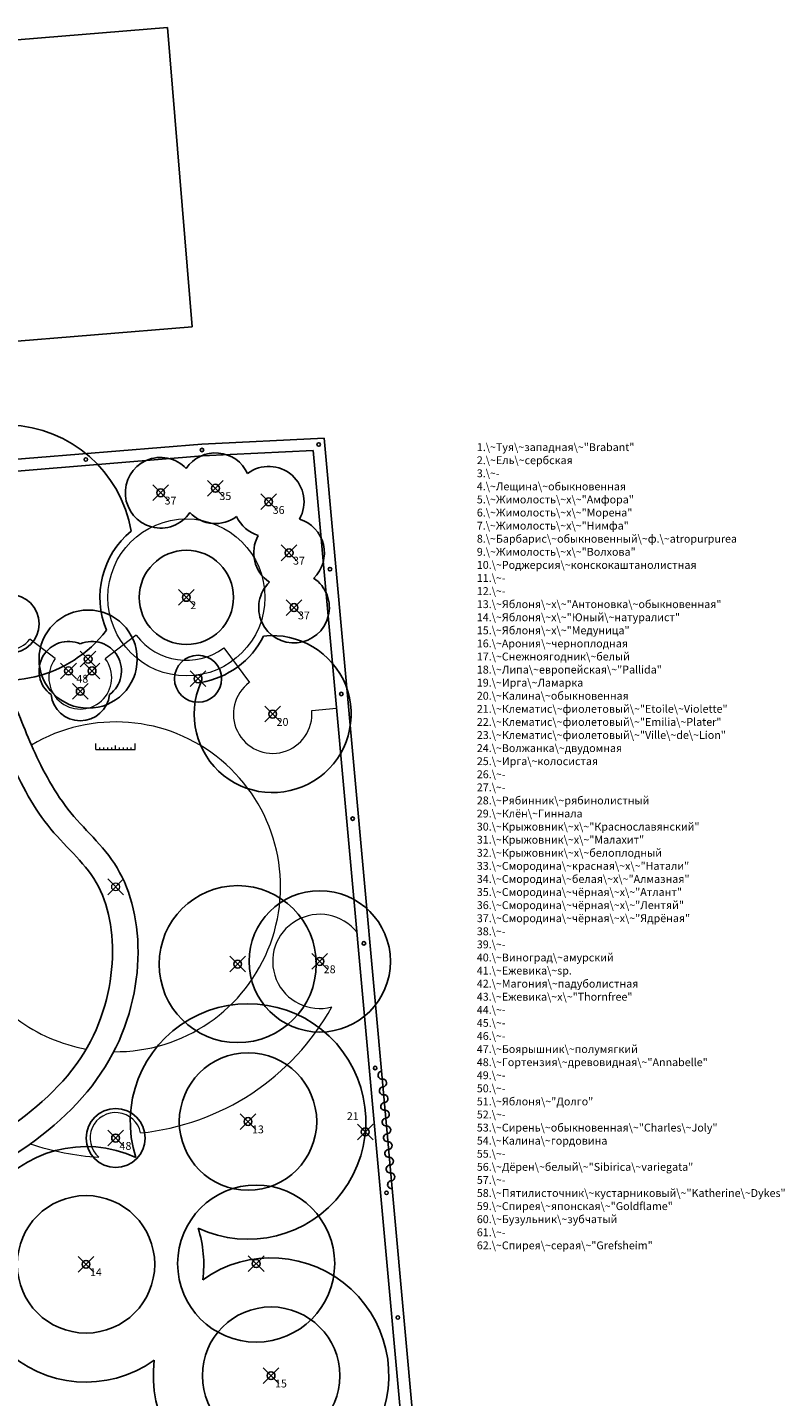
# Model space of a CAD drawing. Units: metres. Extents: x 0 to 41.8, y 0 to 66.6.
# Drawn here: x 22.6 to 41.8, y 31.7 to 66.6 of the extents above; entities that cross this region are included whole.
import ezdxf

# ---------------------------------------------------------------- set-up
doc = ezdxf.new("R2010")
doc.units = ezdxf.units.M
doc.header["$MEASUREMENT"] = 0
doc.header["$PDMODE"] = 35
doc.header["$PDSIZE"] = 0.2
for name, color, linetype, lineweight in [('Buildings', 1, 'CONTINUOUS', 25), ('Flowers', 2, 'CONTINUOUS', 0), ('Paving (planned)', 4, 'CONTINUOUS', 25), ('Plants', 3, 'CONTINUOUS', 25), ('Plants (mature)', 97, 'CONTINUOUS', 5)]:
    doc.layers.add(name, color=color, linetype=linetype, lineweight=lineweight)
doc.layers.add('Names', color=6, linetype='CONTINUOUS')
doc.layers.add('Plants (to remove)', color=16, linetype='CONTINUOUS')
doc.styles.get("Standard").update_dxf_attribs({"font": 'txt', "width": 0.75})

msp = doc.modelspace()

# ---------------------------------------------------------------- linework, layer by layer
at = {"layer": 'Buildings', "lineweight": -2}
for p, q in [((13.014, 65.512), (26.119, 66.592)), ((26.119, 66.592), (26.748, 58.968)), ((13.642, 57.888), (26.748, 58.968))]:
    msp.add_line(p, q, dxfattribs=at)
at = {"layer": 'Buildings'}
for p, q in [((3.169, 54.014), (26.994, 55.978)), ((26.994, 55.978), (30.108, 56.125)), ((27.014, 55.679), (29.835, 55.812)), ((34.418, 5.275), (29.835, 55.812)), ((30.108, 56.125), (34.745, 4.995)), ((27.014, 55.679), (3.471, 53.738))]:
    msp.add_line(p, q, dxfattribs=at)
for centre in [(27, 55.829), (29.972, 55.968), (24.04, 55.584), (30.26, 52.791), (30.548, 49.614), (30.836, 46.437), (31.124, 43.26), (31.412, 40.083), (31.7, 36.906), (31.988, 33.729)]:
    msp.add_circle(centre, 0.045, dxfattribs=at)
at = {"layer": 'Flowers'}
for p, q in [((23.264, 50.512), (22.617, 51.006)), ((25.327, 51.107), (24.538, 50.51)), ((27.553, 50.787), (28.206, 49.904)), ((23.9, 50.027), (23.9, 50.027)), ((29.796, 49.19), (30.43, 49.248)), ((24.3, 48.2), (24.3, 48.35)), ((24.3, 48.2), (25.3, 48.2)), ((24.4, 48.2), (24.4, 48.25)), ((24.5, 48.2), (24.5, 48.25)), ((24.6, 48.2), (24.6, 48.25)), ((24.7, 48.2), (24.7, 48.25)), ((24.8, 48.2), (24.8, 48.3)), ((24.9, 48.2), (24.9, 48.25)), ((25, 48.2), (25, 48.25)), ((25.1, 48.2), (25.1, 48.25)), ((25.2, 48.2), (25.2, 48.25)), ((25.3, 48.2), (25.3, 48.35))]:
    msp.add_line(p, q, dxfattribs=at)
at = {"layer": 'Flowers', "color": 2, "linetype": 'CONTINUOUS', "lineweight": 0}
for centre, radius, start, end in [((22.1, 51.4), 0.65, 218.6598, 322.6604), ((26.602, 52.073), 1.6, 217.1364, 306.4728), ((23.9, 50.027), 0.8, 142.6604, 37.1364), ((28.8, 49.1), 1, 126.4728, 5.1818), ((24.8, 44.7), 4.2, 269.313, 120.6923), ((30, 42.8), 1.2, 37.7786, 284.8175), ((24.8, 44.7), 4.2, 233.3312, 259.7045), ((24.8, 38.3), 0.65, 11.7373, 228.4604)]:
    msp.add_arc(centre, radius, start, end, dxfattribs=at)
at = {"layer": 'Flowers'}
for radius, start, end in [(6.3, 275.7978, 330.9397), (6.9, 251.6375, 266.4184)]:
    msp.add_arc((24.8, 44.7), radius, start, end, dxfattribs=at)
msp.add_point((24.8, 44.7), dxfattribs=at)
at = {"layer": 'Paving (planned)'}
for points in [[(17.584, 52.383), (15.618, 52.086), (13.699, 51.112), (12.483, 49.106), (12.301, 45.602), (10.737, 44.501), (9.93, 42.48), (10.6, 39.8), (12.9, 37.6), (15.6, 36.5), (19.3, 36.5), (22.15, 37.618), (24.704, 39.831), (25.6, 42.755), (25.062, 45.291), (23.571, 46.485), (22.628, 48.263), (22.132, 49.703), (21.313, 51.083), (19.699, 52.107)], [(17.61, 51.727), (15.743, 51.447), (14.042, 50.525), (13.115, 48.732), (12.897, 45.309), (11.192, 44.02), (10.645, 42.376), (11.201, 40.159), (13.178, 38.22), (15.712, 37.143), (19.222, 37.164), (21.772, 38.175), (24.171, 40.224), (24.902, 42.816), (24.482, 44.981), (22.989, 46.128), (21.992, 48.114), (21.516, 49.489), (20.785, 50.65), (19.509, 51.461)]]:
    msp.add_open_spline(points, degree=3, dxfattribs=at)
at = {"layer": 'Plants'}
for centre, radius in [((26.602, 52.073), 1.2), ((22.1, 51.4), 0.75), ((30, 42.8), 1.8), ((28.172, 38.721), 1.75), ((24.8, 38.3), 0.75), ((24.046, 35.084), 1.75), ((28.759, 32.248), 1.75)]:
    msp.add_circle(centre, radius, dxfattribs=at)
for centre, radius, start, end in [((21.991, 53.215), 3.25, 9.724, 322.453), ((25.947, 54.738), 0.9, 43.6616, 325.771), ((27.343, 54.853), 0.9, 24.6667, 145.771), ((28.699, 54.508), 0.9, 330.675, 126.784), ((27.343, 54.853), 0.9, 223.662, 306.784), ((28.699, 54.508), 0.9, 204.667, 252.791), ((29.218, 53.208), 0.9, 314.125, 72.7913), ((26.602, 52.073), 2.2, 129.771, 202.406), ((29.218, 53.208), 0.9, 150.675, 236.243), ((29.344, 51.813), 0.9, 134.125, 56.243), ((28.8, 49.1), 2, 156.302, 96.6438), ((26.602, 52.073), 2.2, 279.588, 333.357), ((31.583, 39.902), 0.1, 95.0074, 275.0074), ((31.601, 39.703), 0.1, 275.0074, 95.0074), ((31.618, 39.504), 0.1, 95.0074, 275.0074), ((31.653, 39.106), 0.1, 95.0074, 275.0074), ((31.636, 39.305), 0.1, 275.0074, 95.0074), ((31.688, 38.707), 0.1, 95.0074, 275.0074), ((31.671, 38.906), 0.1, 275.0074, 95.0074), ((31.723, 38.309), 0.1, 95.0074, 275.0074), ((31.706, 38.508), 0.1, 275.0074, 95.0074), ((31.74, 38.109), 0.1, 275.0074, 95.0074), ((31.758, 37.91), 0.1, 95.0074, 275.0074), ((31.775, 37.711), 0.1, 275.0074, 95.0074), ((31.793, 37.512), 0.1, 95.0074, 275.0074), ((31.81, 37.312), 0.1, 275.0074, 95.0074), ((31.828, 37.113), 0.1, 95.0074, 275.0074)]:
    msp.add_arc(centre, radius, start, end, dxfattribs=at)
at = {"layer": 'Plants', "color": 3, "linetype": 'CONTINUOUS', "lineweight": 25}
for centre, start, end in [((23.6, 50.2), 66.4218, 233.5784), ((24.2, 50.2), 306.4216, 113.5782), ((23.9, 49.68), 186.4231, 353.5769)]:
    msp.add_arc(centre, 0.75, start, end, dxfattribs=at)
at = {"layer": 'Plants'}
for p in [(25.947, 54.738), (27.343, 54.853), (28.699, 54.508), (29.218, 53.208), (26.602, 52.073), (29.344, 51.813), (23.6, 50.2), (24.2, 50.2), (23.9, 49.68), (28.8, 49.1), (30, 42.8), (28.172, 38.721), (24.8, 38.3), (31.158, 38.458), (24.046, 35.084), (28.759, 32.248)]:
    msp.add_point(p, dxfattribs=at)
at = {"layer": 'Plants (mature)'}
msp.add_circle((26.602, 52.073), 2, dxfattribs=at)
at = {"layer": 'Plants (mature)', "lineweight": -2}
for centre, start, end in [((28.172, 38.721), 244.9598, 197.8469), ((24.046, 35.084), 64.9598, 305.4038), ((24.046, 35.084), 352.5167, 17.8469), ((28.759, 32.248), 172.5167, 125.4038)]:
    msp.add_arc(centre, 3, start, end, dxfattribs=at)
at = {"layer": 'Plants (to remove)'}
for centre, radius in [((24.1, 50.5), 1.25), ((26.9, 50), 0.6), ((27.909, 42.731), 2), ((28.38, 35.103), 2)]:
    msp.add_circle(centre, radius, dxfattribs=at)
for p in [(24.1, 50.5), (26.9, 50), (27.909, 42.731), (28.38, 35.103)]:
    msp.add_point(p, dxfattribs=at)

# ---------------------------------------------------------------- texts
at = {"layer": 'Names', "char_height": 0.2, "attachment_point": 1}
for s, insert, width in [('1.\\~Туя\\~западная\\~"Brabant"\\P2.\\~Eль\\~сербская\\P3.\\~-\\P4.\\~Лещина\\~обыкновенная\\P5.\\~Жимолость\\~x\\~"Амфора"\\P6.\\~Жимолость\\~x\\~"Морена"\\P7.\\~Жимолость\\~x\\~"Нимфа"\\P8.\\~Барбарис\\~обыкновенный\\~ф.\\~atropurpurea\\P9.\\~Жимолость\\~x\\~"Волхова"\\P10.\\~Роджерсия\\~конскокаштанолистная\\P11.\\~-\\P12.\\~-\\P13.\\~Яблоня\\~x\\~"Антоновка\\~обыкновенная"\\P14.\\~Яблоня\\~x\\~"Юный\\~натуралист"\\P15.\\~Яблоня\\~x\\~"Медуница"\\P16.\\~Арония\\~черноплодная\\P17.\\~Снежноягодник\\~белый\\P18.\\~Липа\\~европейская\\~"Pallida"\\P19.\\~Ирга\\~Ламарка\\P20.\\~Калина\\~обыкновенная\\P21.\\~Клематис\\~фиолетовый\\~"Etoile\\~Violette"\\P22.\\~Клематис\\~фиолетовый\\~"Emilia\\~Plater"\\P23.\\~Клематис\\~фиолетовый\\~"Ville\\~de\\~Lion"\\P24.\\~Волжанка\\~двудомная\\P25.\\~Ирга\\~колосистая\\P26.\\~-\\P27.\\~-\\P28.\\~Рябинник\\~рябинолистный\\P29.\\~Клён\\~Гиннала\\P30.\\~Крыжовник\\~x\\~"Краснославянский"\\P31.\\~Крыжовник\\~x\\~"Малахит"\\P32.\\~Крыжовник\\~x\\~белоплодный\\P33.\\~Смородина\\~красная\\~x\\~"Натали"\\P34.\\~Смородина\\~белая\\~x\\~"Алмазная"\\P35.\\~Смородина\\~чёрная\\~x\\~"Атлант"\\P36.\\~Смородина\\~чёрная\\~x\\~"Лентяй"\\P37.\\~Смородина\\~чёрная\\~x\\~"Ядрёная"\\P38.\\~-\\P39.\\~-\\P40.\\~Виноград\\~амурский\\P41.\\~Ежевика\\~sp.\\P42.\\~Магония\\~падуболистная\\P43.\\~Ежевика\\~x\\~"Thornfree"\\P44.\\~-\\P45.\\~-\\P46.\\~-\\P47.\\~Боярышник\\~полумягкий\\P48.\\~Гортензия\\~древовидная\\~"Annabelle"\\P49.\\~-\\P50.\\~-\\P51.\\~Яблоня\\~"Долго"\\P52.\\~-\\P53.\\~Сирень\\~обыкновенная\\~"Charles\\~Joly"\\P54.\\~Калина\\~гордовина\\P55.\\~-\\P56.\\~Дёрен\\~белый\\~"Sibirica\\~variegata"\\P57.\\~-\\P58.\\~Пятилисточник\\~кустарниковый\\~"Katherine\\~Dykes"\\P59.\\~Спирея\\~японская\\~"Goldflame"\\P60.\\~Бузульник\\~зубчатый\\P61.\\~-\\P62.\\~Спирея\\~серая\\~"Grefsheim"', (34, 56), 8), ('37', (26.047, 54.638), 0.5), ('35', (27.443, 54.753), 0.5), ('36', (28.8, 54.4), 0.99783), ('37', (29.318, 53.108), 0.5), ('2', (26.702, 51.973), 0.99783), ('37', (29.444, 51.713), 0.5), ('48', (23.8, 50.1), 1.30852), ('20', (28.9, 49), 0.99783), ('28', (30.1, 42.7), 1.30852), ('21', (30.689, 38.959), 2.38014), ('13', (28.272, 38.621), 1.30852), ('48', (24.9, 38.2), 1.30852), ('14', (24.146, 34.984), 1.30852), ('15', (28.859, 32.148), 1.30852)]:
    msp.add_mtext(s, dxfattribs=dict(at, insert=insert, width=width))

doc.saveas('drawing.dxf')
